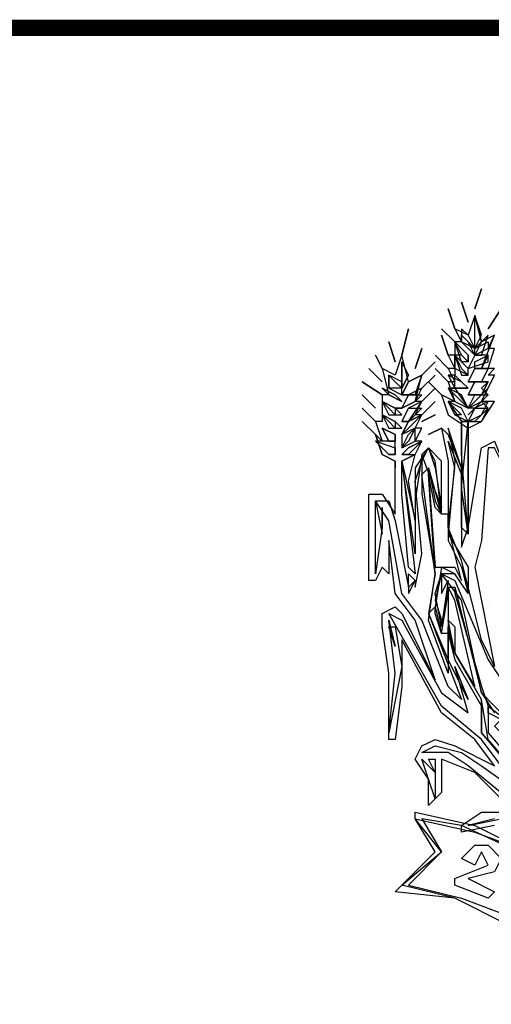
# Model space of a CAD drawing. Extents: x 668300 to 670100, y 7185325 to 7186846.
# Drawn here: x 669709 to 669737, y 7185516 to 7185576 of the extents above; entities that cross this region are included whole.
import ezdxf

# ---------------------------------------------------------------- set-up
doc = ezdxf.new("R2010")
doc.units = 0
doc.header["$LTSCALE"] = 2
doc.header["$MEASUREMENT"] = 0
doc.layers.add('DADOS_FIXOS', color=7, linetype='CONTINUOUS')

msp = doc.modelspace()

# ---------------------------------------------------------------- linework, layer by layer
at = {"layer": 'DADOS_FIXOS', "linetype": 'CONTINUOUS', "const_width": 1, "flags": 128}
msp.add_lwpolyline([(670078.5, 7185575.25), (668320.5, 7185575.25)], dxfattribs=at)
at = {"layer": 'DADOS_FIXOS', "color": 7, "linetype": 'CONTINUOUS'}
for points in [[(669736.479, 7185558.102), (669736.883, 7185559.315), (669736.479, 7185558.102)], [(669735.67, 7185558.506), (669736.075, 7185557.293), (669735.67, 7185558.506)], [(669737.288, 7185555.676), (669737.692, 7185556.485), (669736.883, 7185556.08), (669736.479, 7185557.698), (669736.075, 7185556.485), (669735.266, 7185556.889), (669735.67, 7185556.08), (669735.266, 7185556.08), (669735.266, 7185555.272), (669734.862, 7185555.272), (669735.266, 7185554.463), (669734.862, 7185554.463), (669735.266, 7185553.654), (669734.862, 7185553.654), (669735.266, 7185552.441), (669734.457, 7185552.845), (669734.862, 7185551.632), (669736.075, 7185550.824), (669736.883, 7185551.228), (669737.692, 7185552.441), (669736.883, 7185552.441), (669737.692, 7185554.059), (669737.288, 7185554.059), (669737.692, 7185554.463), (669737.288, 7185554.463), (669737.692, 7185555.676), (669737.288, 7185555.676)], [(669734.862, 7185558.102), (669735.266, 7185556.889), (669734.862, 7185558.102)], [(669735.67, 7185551.228), (669736.883, 7185551.228), (669737.288, 7185552.037), (669736.883, 7185552.441), (669737.288, 7185552.845), (669736.883, 7185553.25), (669737.288, 7185553.654), (669736.883, 7185553.654), (669737.288, 7185554.463), (669736.883, 7185554.463), (669737.692, 7185556.485), (669736.883, 7185556.08), (669736.479, 7185557.698), (669736.075, 7185556.485), (669735.67, 7185556.889), (669735.67, 7185556.08), (669735.266, 7185556.08), (669735.67, 7185555.272), (669735.266, 7185555.272), (669735.266, 7185554.059), (669734.862, 7185554.059), (669735.266, 7185553.25), (669734.862, 7185553.25), (669735.266, 7185552.441), (669734.862, 7185552.441), (669735.67, 7185551.228)], [(669736.479, 7185557.698), (669736.075, 7185556.485), (669736.479, 7185555.676), (669736.883, 7185556.485), (669736.479, 7185557.698)], [(669736.479, 7185556.485), (669736.479, 7185557.698), (669736.883, 7185556.08), (669736.479, 7185555.676), (669736.479, 7185556.485)], [(669737.288, 7185556.889), (669738.096, 7185558.102), (669737.288, 7185556.889)], [(669732.031, 7185555.272), (669732.436, 7185556.889), (669732.031, 7185555.272)], [(669734.457, 7185556.889), (669735.266, 7185556.08), (669734.457, 7185556.889)], [(669731.223, 7185556.08), (669731.627, 7185554.867), (669731.223, 7185556.08)], [(669734.457, 7185556.485), (669734.862, 7185555.272), (669734.457, 7185556.485)], [(669735.266, 7185556.08), (669735.67, 7185555.272), (669736.075, 7185554.867), (669736.075, 7185555.272), (669735.266, 7185556.08)], [(669735.266, 7185556.08), (669736.075, 7185555.272), (669736.075, 7185554.867), (669735.67, 7185554.867), (669735.266, 7185556.08)], [(669735.67, 7185556.485), (669735.67, 7185556.08), (669736.479, 7185555.272), (669736.075, 7185556.08), (669735.67, 7185556.485)], [(669735.67, 7185556.485), (669736.075, 7185556.08), (669736.479, 7185555.676), (669735.67, 7185556.08), (669735.67, 7185556.485)], [(669735.67, 7185556.08), (669735.67, 7185556.08)], [(669737.288, 7185556.485), (669736.883, 7185556.08), (669736.479, 7185555.272), (669736.883, 7185555.272), (669737.288, 7185556.485)], [(669737.288, 7185555.676), (669736.479, 7185555.272), (669736.479, 7185555.676), (669737.288, 7185556.08), (669737.288, 7185555.676)], [(669732.84, 7185554.463), (669733.244, 7185555.676), (669732.84, 7185554.463)], [(669736.479, 7185555.676), (669736.479, 7185555.676)], [(669737.288, 7185555.676), (669737.288, 7185555.676)], [(669737.288, 7185555.676), (669737.288, 7185555.676)], [(669737.288, 7185555.676), (669737.288, 7185555.676)], [(669730.414, 7185555.272), (669730.818, 7185554.463), (669730.414, 7185555.272)], [(669739.714, 7185528.99), (669737.288, 7185531.82), (669736.883, 7185534.246), (669735.266, 7185537.076), (669734.862, 7185539.098), (669734.862, 7185535.863), (669733.649, 7185539.098), (669734.053, 7185541.928), (669733.649, 7185547.993), (669733.649, 7185548.398), (669734.053, 7185546.376), (669734.457, 7185545.567), (669734.457, 7185548.802), (669733.649, 7185549.611), (669732.84, 7185548.398), (669732.84, 7185543.141), (669732.031, 7185548.802), (669732.84, 7185549.206), (669733.244, 7185550.015), (669732.84, 7185550.015), (669733.244, 7185550.824), (669732.84, 7185550.824), (669733.244, 7185551.632), (669732.84, 7185551.632), (669733.244, 7185552.441), (669732.84, 7185552.441), (669733.244, 7185554.059), (669732.436, 7185553.654), (669732.031, 7185555.272), (669731.627, 7185554.059), (669730.818, 7185554.463), (669731.223, 7185552.845), (669730.818, 7185552.845), (669730.818, 7185552.037), (669730.818, 7185552.037), (669730.818, 7185551.228), (669730.414, 7185551.228), (669730.818, 7185550.015), (669730.414, 7185550.419), (669730.818, 7185549.206), (669731.627, 7185548.802), (669731.627, 7185548.398)], [(669732.031, 7185554.867), (669732.031, 7185554.059), (669732.031, 7185553.25), (669732.436, 7185554.059), (669732.031, 7185554.867)], [(669732.031, 7185554.867), (669732.436, 7185554.059), (669732.031, 7185553.25), (669732.031, 7185554.059), (669732.031, 7185554.867)], [(669733.244, 7185554.059), (669734.053, 7185554.867), (669733.244, 7185554.059)], [(669734.053, 7185555.272), (669734.862, 7185554.463), (669734.053, 7185555.272)], [(669735.266, 7185555.272), (669735.67, 7185554.059), (669736.075, 7185554.059), (669736.075, 7185554.463), (669735.266, 7185555.272)], [(669735.266, 7185555.272), (669735.67, 7185554.463), (669736.075, 7185554.059), (669735.266, 7185554.463), (669735.266, 7185555.272)], [(669737.288, 7185555.272), (669736.479, 7185555.272), (669736.075, 7185554.463), (669737.288, 7185554.867), (669737.288, 7185555.272)], [(669737.288, 7185555.272), (669736.883, 7185554.463), (669736.479, 7185554.463), (669736.479, 7185554.867), (669737.288, 7185555.272)], [(669736.479, 7185555.272), (669736.479, 7185555.272)], [(669736.479, 7185555.272), (669736.479, 7185555.272)], [(669730.01, 7185554.463), (669730.818, 7185553.654), (669730.01, 7185554.463)], [(669734.053, 7185554.463), (669734.862, 7185553.654), (669734.053, 7185554.463)], [(669737.288, 7185554.463), (669736.479, 7185554.463), (669736.075, 7185553.654), (669736.883, 7185553.654), (669737.288, 7185554.463)], [(669737.288, 7185554.463), (669736.883, 7185553.654), (669736.075, 7185553.654), (669736.479, 7185554.463), (669737.288, 7185554.463)], [(669736.075, 7185554.463), (669736.075, 7185554.463), (669736.075, 7185554.463)], [(669729.605, 7185553.654), (669730.818, 7185552.845), (669729.605, 7185553.654)], [(669731.223, 7185554.059), (669731.223, 7185553.25), (669732.031, 7185552.845), (669732.031, 7185553.654), (669731.223, 7185554.059)], [(669731.223, 7185554.059), (669731.627, 7185553.654), (669732.031, 7185553.25), (669731.223, 7185553.25), (669731.223, 7185554.059)], [(669733.244, 7185554.059), (669732.436, 7185553.654), (669732.031, 7185552.845), (669732.84, 7185552.845), (669733.244, 7185554.059)], [(669733.244, 7185554.059), (669732.84, 7185552.845), (669732.031, 7185552.845), (669732.436, 7185553.654), (669733.244, 7185554.059)], [(669733.244, 7185553.25), (669734.053, 7185554.059), (669733.244, 7185553.25)], [(669733.649, 7185553.654), (669734.457, 7185552.845), (669733.649, 7185553.654)], [(669734.862, 7185554.059), (669735.266, 7185553.25), (669736.075, 7185553.25), (669735.67, 7185553.654), (669734.862, 7185554.059)], [(669735.266, 7185554.059), (669735.67, 7185553.654), (669736.075, 7185553.25), (669735.266, 7185553.25), (669735.266, 7185554.059)], [(669737.288, 7185553.654), (669736.479, 7185553.654), (669736.075, 7185552.845), (669736.883, 7185552.845), (669737.288, 7185553.654)], [(669737.288, 7185553.654), (669736.883, 7185552.845), (669736.075, 7185552.845), (669736.479, 7185553.654), (669737.288, 7185553.654)], [(669736.075, 7185553.654), (669736.075, 7185553.654)], [(669736.479, 7185554.059), (669736.479, 7185554.059)], [(669736.479, 7185553.654), (669736.479, 7185553.654)], [(669737.288, 7185554.059), (669737.288, 7185554.059)], [(669730.818, 7185553.25), (669731.223, 7185552.845), (669732.031, 7185552.441), (669731.627, 7185552.845), (669730.818, 7185553.25)], [(669730.818, 7185553.25), (669731.627, 7185552.845), (669732.031, 7185552.441), (669731.223, 7185552.845), (669730.818, 7185553.25)], [(669733.244, 7185553.25), (669732.436, 7185552.845), (669732.031, 7185552.037), (669732.84, 7185552.441), (669733.244, 7185553.25)], [(669732.031, 7185553.25), (669732.031, 7185553.25)], [(669733.244, 7185552.441), (669734.053, 7185553.25), (669733.244, 7185552.441)], [(669734.862, 7185553.25), (669735.266, 7185552.441), (669736.075, 7185552.037), (669735.67, 7185552.845), (669734.862, 7185553.25)], [(669735.266, 7185552.845), (669734.862, 7185553.25), (669735.266, 7185553.25), (669736.075, 7185552.037), (669735.266, 7185552.845)], [(669737.288, 7185553.25), (669736.479, 7185552.441), (669736.075, 7185552.037), (669736.883, 7185552.441), (669737.288, 7185553.25)], [(669737.288, 7185553.25), (669737.288, 7185553.25)], [(669729.605, 7185552.845), (669730.414, 7185552.037), (669729.605, 7185552.845)], [(669730.818, 7185552.441), (669731.223, 7185551.632), (669732.031, 7185551.632), (669731.627, 7185552.037), (669730.818, 7185552.441)], [(669730.818, 7185552.441), (669731.627, 7185552.037), (669731.627, 7185551.632), (669731.223, 7185552.037), (669730.818, 7185552.441)], [(669732.031, 7185552.845), (669732.031, 7185552.845)], [(669733.244, 7185552.845), (669732.84, 7185552.441), (669732.031, 7185552.037), (669732.436, 7185552.845), (669733.244, 7185552.845)], [(669732.031, 7185552.845), (669732.031, 7185552.845), (669732.031, 7185552.845)], [(669733.244, 7185552.441), (669732.436, 7185552.037), (669732.031, 7185551.228), (669732.436, 7185551.228), (669733.244, 7185552.441)], [(669733.244, 7185551.632), (669734.053, 7185552.441), (669733.244, 7185551.632)], [(669734.862, 7185552.845), (669734.862, 7185552.845)], [(669734.862, 7185552.441), (669735.266, 7185551.632), (669736.075, 7185551.228), (669735.67, 7185552.037), (669734.862, 7185552.441)], [(669735.266, 7185551.632), (669734.862, 7185552.441), (669735.67, 7185551.632), (669735.67, 7185551.632), (669735.266, 7185551.632)], [(669737.288, 7185552.845), (669736.479, 7185552.037), (669736.075, 7185552.037), (669736.479, 7185552.845), (669737.288, 7185552.845)], [(669736.075, 7185552.845), (669736.075, 7185552.845)], [(669736.075, 7185552.845), (669736.075, 7185552.845)], [(669737.288, 7185552.441), (669736.479, 7185552.037), (669736.075, 7185551.228), (669736.883, 7185551.632), (669737.288, 7185552.441)], [(669729.605, 7185552.037), (669730.414, 7185551.228), (669729.605, 7185552.037)], [(669730.818, 7185552.037), (669730.818, 7185552.037)], [(669732.031, 7185552.037), (669731.627, 7185552.037), (669732.031, 7185552.037)], [(669732.031, 7185552.037), (669732.031, 7185552.037)], [(669733.244, 7185552.037), (669732.436, 7185551.228), (669732.031, 7185551.228), (669732.436, 7185552.037), (669733.244, 7185552.037)], [(669737.288, 7185552.037), (669736.479, 7185551.228), (669736.075, 7185551.228), (669736.479, 7185552.037), (669737.288, 7185552.037)], [(669736.075, 7185551.632), (669736.479, 7185552.037), (669736.075, 7185551.632)], [(669736.075, 7185552.037), (669736.075, 7185552.037)], [(669729.605, 7185551.228), (669730.414, 7185550.419), (669729.605, 7185551.228)], [(669730.818, 7185551.632), (669731.223, 7185550.824), (669732.031, 7185550.824), (669731.627, 7185551.228), (669730.818, 7185551.632)], [(669730.818, 7185551.632), (669731.627, 7185551.228), (669731.627, 7185550.824), (669731.223, 7185551.228), (669730.818, 7185551.632)], [(669731.627, 7185551.228), (669731.627, 7185551.228), (669731.627, 7185551.228)], [(669733.244, 7185551.632), (669732.436, 7185551.228), (669732.031, 7185550.419), (669732.436, 7185550.824), (669733.244, 7185551.632)], [(669733.244, 7185551.632), (669732.436, 7185550.824), (669732.031, 7185550.419), (669732.436, 7185551.228), (669733.244, 7185551.632)], [(669732.031, 7185551.228), (669732.031, 7185551.228)], [(669733.244, 7185551.228), (669734.053, 7185551.632), (669733.244, 7185551.228)], [(669736.075, 7185551.228), (669736.075, 7185544.354), (669735.67, 7185547.185), (669736.075, 7185551.228), (669735.67, 7185551.228), (669735.67, 7185548.398), (669734.862, 7185550.419), (669734.457, 7185550.824), (669734.862, 7185548.802), (669734.862, 7185543.95), (669735.67, 7185542.333), (669736.075, 7185540.715), (669735.266, 7185541.928), (669734.457, 7185542.333), (669734.053, 7185539.907), (669734.457, 7185538.289), (669734.862, 7185540.715), (669734.862, 7185541.12), (669735.266, 7185541.12), (669736.883, 7185534.65), (669737.692, 7185533.437)], [(669735.67, 7185549.206), (669735.67, 7185551.228), (669736.075, 7185551.228), (669736.075, 7185544.354), (669735.67, 7185549.206)], [(669736.075, 7185551.228), (669736.075, 7185551.228)], [(669730.818, 7185550.824), (669731.223, 7185550.015), (669731.627, 7185550.015), (669731.627, 7185550.419), (669730.818, 7185550.824)], [(669730.818, 7185550.824), (669731.627, 7185550.419), (669731.627, 7185550.015), (669731.223, 7185550.015), (669730.818, 7185550.824)], [(669732.84, 7185550.824), (669732.031, 7185550.419), (669732.031, 7185549.611), (669732.84, 7185550.015), (669732.84, 7185550.824)], [(669732.84, 7185550.824), (669732.436, 7185550.015), (669732.031, 7185549.611), (669732.436, 7185550.419), (669732.84, 7185550.824)], [(669733.649, 7185550.419), (669734.457, 7185550.824), (669733.649, 7185550.419)], [(669736.075, 7185544.759), (669736.075, 7185544.354), (669735.67, 7185544.759), (669735.67, 7185548.398), (669734.862, 7185550.824), (669735.266, 7185548.802), (669734.862, 7185544.354), (669736.075, 7185542.333), (669736.075, 7185540.715), (669736.075, 7185540.715), (669735.266, 7185541.928), (669734.457, 7185541.928), (669734.053, 7185540.311), (669734.457, 7185539.098), (669734.457, 7185538.694), (669734.862, 7185541.12), (669735.266, 7185541.12), (669735.266, 7185540.715), (669736.883, 7185535.055), (669737.288, 7185533.842), (669738.905, 7185532.629)], [(669734.862, 7185550.824), (669734.862, 7185550.824)], [(669737.692, 7185526.564), (669735.67, 7185526.159), (669735.67, 7185526.564), (669736.883, 7185527.372), (669738.905, 7185527.372), (669736.479, 7185529.798), (669734.457, 7185530.607), (669734.457, 7185528.585), (669733.649, 7185527.777), (669733.649, 7185529.394), (669732.84, 7185530.607), (669733.244, 7185531.416), (669734.053, 7185531.82), (669735.266, 7185531.416), (669737.692, 7185530.203), (669736.479, 7185531.82), (669734.457, 7185533.437), (669732.031, 7185537.885), (669732.031, 7185535.055), (669731.627, 7185531.82), (669731.223, 7185531.82), (669731.223, 7185532.224), (669731.223, 7185535.863), (669730.818, 7185538.694), (669730.818, 7185539.502), (669731.627, 7185539.907), (669732.031, 7185539.502), (669734.053, 7185535.459), (669732.84, 7185539.098), (669731.627, 7185540.715), (669731.223, 7185543.95), (669731.223, 7185541.928), (669730.818, 7185542.333), (669730.414, 7185541.524), (669730.01, 7185541.524), (669730.01, 7185546.78), (669730.818, 7185546.78), (669731.627, 7185545.567), (669731.627, 7185548.802), (669730.818, 7185549.206), (669730.414, 7185550.419)], [(669730.414, 7185550.015), (669731.223, 7185549.206), (669731.627, 7185549.206), (669731.627, 7185550.015), (669730.414, 7185550.015)], [(669731.223, 7185549.206), (669730.414, 7185550.015), (669731.627, 7185549.611), (669731.627, 7185549.206), (669731.223, 7185549.206)], [(669731.627, 7185550.419), (669731.627, 7185550.419), (669731.627, 7185550.419)], [(669732.031, 7185550.419), (669732.031, 7185550.419)], [(669733.244, 7185550.015), (669732.436, 7185549.611), (669732.031, 7185549.206), (669732.84, 7185549.206), (669733.244, 7185550.015)], [(669733.244, 7185550.015), (669732.436, 7185549.206), (669732.031, 7185549.206), (669732.436, 7185549.611), (669733.244, 7185550.015)], [(669735.67, 7185542.737), (669734.862, 7185544.759), (669735.266, 7185548.398), (669734.862, 7185550.015), (669735.67, 7185547.993), (669735.67, 7185544.354), (669735.67, 7185543.546), (669736.075, 7185544.759), (669736.883, 7185549.611), (669737.692, 7185550.015), (669738.501, 7185547.993), (669737.692, 7185549.611), (669737.288, 7185549.611), (669736.883, 7185543.95), (669736.479, 7185542.333), (669737.692, 7185536.268), (669736.883, 7185537.885), (669735.67, 7185542.737)], [(669735.67, 7185542.737), (669734.862, 7185544.759), (669735.266, 7185548.398), (669734.862, 7185550.015), (669735.67, 7185547.993), (669735.67, 7185544.354), (669735.67, 7185543.546), (669736.075, 7185544.759), (669736.883, 7185549.611), (669737.692, 7185550.015), (669738.501, 7185547.993), (669737.692, 7185549.611), (669737.288, 7185549.611), (669736.883, 7185543.95), (669736.479, 7185542.333), (669737.692, 7185536.268), (669736.883, 7185537.885), (669735.67, 7185542.737)], [(669736.075, 7185544.759), (669736.075, 7185550.419), (669736.075, 7185544.759)], [(669733.244, 7185539.098), (669732.031, 7185540.715), (669731.223, 7185545.163), (669730.414, 7185546.376), (669731.223, 7185546.376), (669731.627, 7185545.163), (669732.436, 7185541.12), (669732.436, 7185540.715), (669732.84, 7185541.524), (669732.84, 7185541.12), (669733.244, 7185543.141), (669732.84, 7185547.589), (669733.244, 7185548.802), (669733.649, 7185549.611), (669734.053, 7185548.398), (669734.457, 7185545.972), (669733.244, 7185549.206), (669733.244, 7185546.78), (669734.053, 7185541.928), (669733.649, 7185539.502), (669735.67, 7185534.246), (669734.862, 7185535.055), (669733.244, 7185539.098)], [(669733.244, 7185539.098), (669732.031, 7185540.715), (669731.223, 7185545.163), (669730.414, 7185546.376), (669731.223, 7185546.376), (669731.627, 7185545.163), (669732.436, 7185541.12), (669732.436, 7185540.715), (669732.84, 7185541.524), (669732.84, 7185541.12), (669733.244, 7185543.141), (669732.84, 7185547.589), (669733.244, 7185548.802), (669733.649, 7185549.611), (669734.053, 7185548.398), (669734.457, 7185545.972), (669733.244, 7185549.206), (669733.244, 7185546.78), (669734.053, 7185541.928), (669733.649, 7185539.502), (669735.67, 7185534.246), (669734.862, 7185535.055), (669733.244, 7185539.098)], [(669731.627, 7185549.611), (669731.627, 7185549.611)], [(669732.031, 7185549.611), (669732.031, 7185549.611), (669732.031, 7185549.611)], [(669739.714, 7185528.99), (669736.883, 7185532.224), (669736.883, 7185534.246), (669735.266, 7185537.076), (669734.862, 7185538.694), (669734.862, 7185535.863), (669733.649, 7185539.098), (669734.053, 7185541.928), (669733.244, 7185547.993), (669733.649, 7185548.398), (669734.457, 7185545.567), (669734.053, 7185548.802), (669733.649, 7185549.611), (669733.244, 7185549.206), (669732.84, 7185546.376)], [(669732.436, 7185547.589), (669732.84, 7185549.206), (669732.031, 7185548.802), (669732.84, 7185545.163), (669732.436, 7185547.589)], [(669732.031, 7185546.78), (669732.031, 7185548.802), (669732.031, 7185548.802), (669732.84, 7185541.928), (669732.436, 7185542.333), (669732.031, 7185546.78)], [(669732.031, 7185546.78), (669732.031, 7185548.802), (669732.84, 7185541.928), (669732.436, 7185542.333), (669732.031, 7185546.78)], [(669733.649, 7185548.398), (669733.649, 7185548.398)], [(669733.649, 7185548.398), (669733.649, 7185548.398)], [(669734.862, 7185544.759), (669734.862, 7185545.567), (669734.457, 7185545.567), (669734.053, 7185545.972), (669733.649, 7185547.993), (669734.053, 7185542.333), (669735.266, 7185542.333), (669735.67, 7185541.524), (669734.862, 7185544.759)], [(669730.818, 7185544.759), (669730.414, 7185541.928), (669730.414, 7185546.376), (669730.818, 7185544.354), (669730.818, 7185545.972), (669730.818, 7185544.759)], [(669730.818, 7185544.759), (669730.414, 7185541.928), (669730.414, 7185546.376), (669730.818, 7185544.354), (669730.818, 7185545.972), (669730.818, 7185544.759)], [(669734.457, 7185545.567), (669734.457, 7185545.567)], [(669730.414, 7185541.928), (669730.414, 7185541.928)], [(669732.84, 7185541.524), (669732.436, 7185541.12), (669732.436, 7185541.928), (669732.436, 7185541.928), (669732.84, 7185541.524)], [(669732.84, 7185541.524), (669732.436, 7185541.12), (669732.436, 7185541.928), (669732.436, 7185541.928), (669732.84, 7185541.524)], [(669734.862, 7185541.524), (669734.457, 7185538.694), (669734.053, 7185540.715), (669734.457, 7185541.928), (669734.457, 7185540.715), (669734.862, 7185541.524), (669734.862, 7185541.524)], [(669734.862, 7185541.524), (669734.457, 7185538.694), (669734.053, 7185540.715), (669734.457, 7185541.928), (669734.457, 7185540.715), (669734.862, 7185541.524), (669734.862, 7185541.524)], [(669738.501, 7185533.033), (669737.692, 7185533.842), (669736.883, 7185534.65), (669735.67, 7185540.311), (669734.457, 7185541.928), (669735.266, 7185541.524), (669737.288, 7185536.672), (669738.905, 7185534.246), (669739.31, 7185532.629), (669740.927, 7185529.798), (669740.118, 7185530.607), (669738.501, 7185533.033)], [(669738.501, 7185533.033), (669737.692, 7185533.842), (669736.883, 7185534.65), (669735.67, 7185540.311), (669734.457, 7185541.928), (669735.266, 7185541.524), (669737.288, 7185536.672), (669738.905, 7185534.246), (669739.31, 7185532.629), (669740.927, 7185529.798), (669740.118, 7185530.607), (669738.501, 7185533.033)], [(669734.862, 7185539.098), (669735.266, 7185538.694), (669735.266, 7185537.076), (669736.479, 7185535.055), (669735.266, 7185540.311), (669734.862, 7185541.12), (669734.862, 7185539.098)], [(669734.053, 7185539.502), (669734.053, 7185539.907), (669733.649, 7185539.502), (669734.862, 7185536.672), (669734.862, 7185538.694), (669734.862, 7185538.289), (669734.457, 7185538.289), (669734.053, 7185539.502)], [(669737.288, 7185539.907), (669737.288, 7185539.907)], [(669737.288, 7185539.907), (669737.288, 7185539.907)], [(669736.883, 7185531.82), (669734.457, 7185533.842), (669731.223, 7185539.502), (669732.031, 7185539.098), (669734.457, 7185534.65), (669736.075, 7185533.437), (669735.266, 7185536.268), (669736.075, 7185534.246), (669734.862, 7185536.672), (669734.862, 7185538.289), (669735.266, 7185536.672), (669736.883, 7185533.842), (669736.883, 7185532.224), (669738.905, 7185529.798), (669740.927, 7185527.777), (669739.31, 7185528.585), (669736.883, 7185531.82)], [(669736.883, 7185531.82), (669734.457, 7185533.842), (669731.223, 7185539.502), (669732.031, 7185539.098), (669734.457, 7185534.65), (669736.075, 7185533.437), (669735.266, 7185536.268), (669736.075, 7185534.246), (669734.862, 7185536.672), (669734.862, 7185538.289), (669735.266, 7185536.672), (669736.883, 7185533.842), (669736.883, 7185532.224), (669738.905, 7185529.798), (669740.927, 7185527.777), (669739.31, 7185528.585), (669736.883, 7185531.82)], [(669732.031, 7185536.268), (669731.223, 7185532.224), (669731.627, 7185535.863), (669731.223, 7185539.098), (669731.223, 7185539.098), (669731.627, 7185537.481), (669731.223, 7185538.694), (669731.627, 7185538.694), (669732.031, 7185536.268)], [(669732.031, 7185536.268), (669731.223, 7185532.224), (669731.627, 7185535.863), (669731.223, 7185539.098), (669731.223, 7185539.098), (669731.627, 7185537.481), (669731.223, 7185538.694), (669731.627, 7185538.694), (669732.031, 7185536.268)], [(669737.288, 7185533.437), (669737.288, 7185533.842), (669737.288, 7185532.224), (669739.714, 7185529.394), (669738.501, 7185531.82), (669737.692, 7185532.629), (669738.096, 7185533.033), (669737.288, 7185533.437)], [(669740.523, 7185526.564), (669736.075, 7185530.203), (669734.862, 7185531.011), (669733.244, 7185531.011), (669734.053, 7185531.416), (669735.67, 7185531.011), (669736.883, 7185530.203), (669739.714, 7185528.181)], [(669740.523, 7185526.564), (669736.075, 7185530.203), (669734.862, 7185531.011), (669733.244, 7185531.011), (669734.053, 7185531.416), (669735.67, 7185531.011), (669736.883, 7185530.203), (669739.714, 7185528.181)], [(669734.053, 7185528.585), (669734.053, 7185528.181), (669733.649, 7185529.394), (669733.244, 7185530.607), (669734.053, 7185529.798), (669733.649, 7185530.607), (669734.053, 7185530.607), (669734.053, 7185528.585)], [(669734.053, 7185528.585), (669734.053, 7185528.181), (669733.649, 7185529.394), (669733.244, 7185530.607), (669734.053, 7185529.798), (669733.649, 7185530.607), (669734.053, 7185530.607), (669734.053, 7185528.585)], [(669732.84, 7185527.372), (669736.479, 7185526.564), (669739.714, 7185524.946), (669743.353, 7185522.925), (669746.183, 7185520.498), (669746.183, 7185520.094), (669743.757, 7185515.646), (669741.331, 7185518.477), (669738.501, 7185520.498), (669735.266, 7185522.116), (669731.627, 7185522.52), (669734.053, 7185524.946), (669732.84, 7185526.968), (669732.84, 7185527.372)], [(669732.84, 7185526.968), (669736.479, 7185526.159), (669739.714, 7185524.946), (669742.544, 7185523.329), (669745.375, 7185520.498), (669746.183, 7185520.094), (669743.757, 7185516.051), (669741.331, 7185518.477), (669738.501, 7185520.498), (669735.266, 7185522.116), (669732.031, 7185522.925), (669734.457, 7185524.946), (669732.84, 7185526.968)], [(669735.67, 7185526.564), (669733.244, 7185526.968), (669734.457, 7185524.946), (669732.436, 7185522.925), (669735.67, 7185522.116), (669738.905, 7185520.903), (669741.736, 7185518.477), (669743.757, 7185516.455), (669745.779, 7185520.094), (669743.757, 7185522.116), (669740.927, 7185524.138), (669735.67, 7185526.564)], [(669737.692, 7185526.968), (669736.075, 7185526.564), (669738.096, 7185526.968)], [(669737.692, 7185526.968), (669736.075, 7185526.564), (669738.096, 7185526.968)], [(669737.692, 7185522.52), (669737.288, 7185522.116), (669735.266, 7185522.925), (669735.266, 7185523.329), (669737.288, 7185524.138), (669736.883, 7185524.946), (669736.479, 7185524.138), (669735.67, 7185524.542), (669736.479, 7185525.351), (669737.288, 7185525.351), (669738.096, 7185524.542), (669737.692, 7185523.733), (669736.075, 7185523.329), (669737.692, 7185522.52)]]:
    msp.add_lwpolyline(points, dxfattribs=at)

doc.saveas('drawing.dxf')
